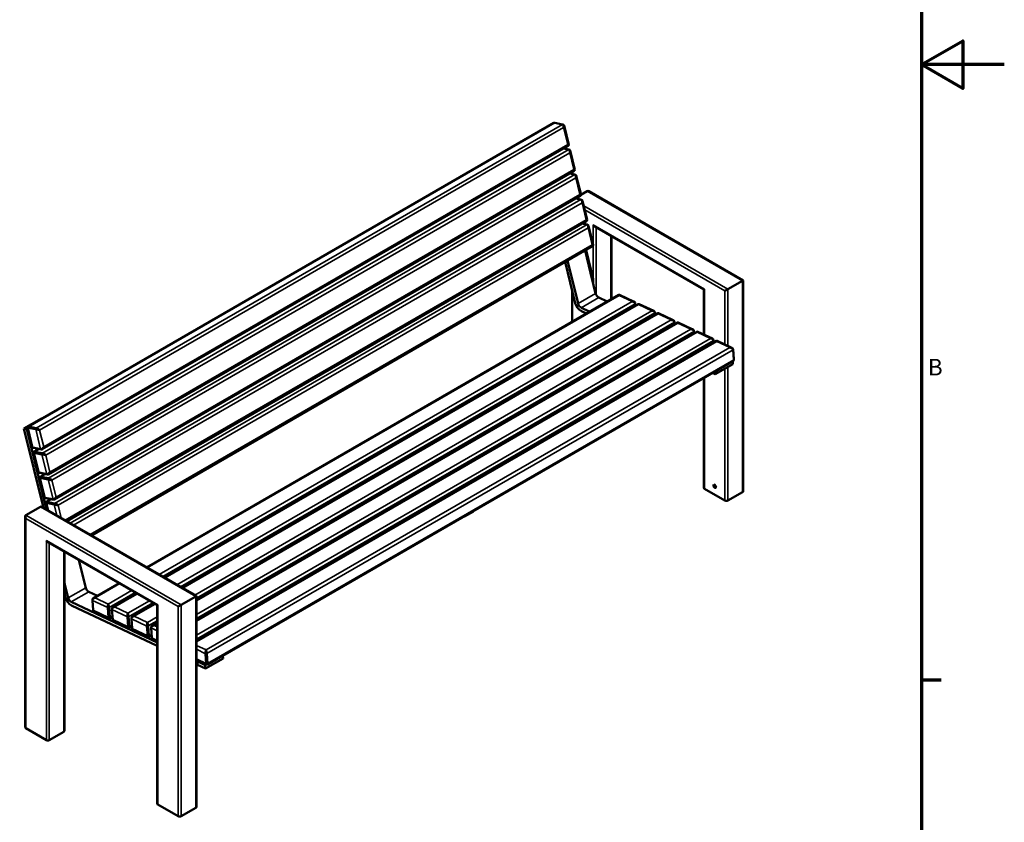
# Model space of a CAD drawing. Units: millimetres. Extents: x 0 to 420, y 0 to 297.
# Drawn here: x 301 to 420, y 57 to 154 of the extents above; entities that cross this region are included whole.
import ezdxf

# ---------------------------------------------------------------- set-up
doc = ezdxf.new("R2010")
doc.units = ezdxf.units.MM
for name, color, linetype, lineweight in [('Rahmen (ISO)', 7, 'Continuous', 70), ('Sichtbar (ISO)', 7, 'Continuous', 50), ('Sichtbar schmal (ISO)', 7, 'Continuous', 35)]:
    doc.layers.add(name, color=color, linetype=linetype, lineweight=lineweight)
doc.styles.add('Notiztext (DIN)', font='isocpeur.ttf')

# ---------------------------------------------------------------- blocks, each defined once
blk = doc.blocks.new('Ränder Vorgaberahmen')
at = {"layer": 'Rahmen (ISO)'}
blk.add_line((410, 74.25), (412.4, 74.25), dxfattribs=at)
at = {"layer": 'Rahmen (ISO)', "flags": 128}
for points in [[(10, 10), (10, 287), (410, 287), (410, 10), (10, 10)], [(420, 148.5), (410, 148.5), (415, 151.39), (415, 145.61), (410, 148.5)]]:
    blk.add_lwpolyline(points, dxfattribs=at)
at = {"layer": 'Rahmen (ISO)', "insert": (410.77, 110.37), "char_height": 2, "attachment_point": 7, "style": 'Notiztext (DIN)'}
blk.add_mtext('B', dxfattribs=at)
blk = doc.blocks.new('Ränder Vorgaberahmen (2)')
at = {"layer": 'Rahmen (ISO)'}
blk.add_line((410, 74.25), (412.4, 74.25), dxfattribs=at)
at = {"layer": 'Rahmen (ISO)', "flags": 128}
for points in [[(10, 10), (10, 287), (410, 287), (410, 10), (10, 10)], [(420, 148.5), (410, 148.5), (415, 151.39), (415, 145.61), (410, 148.5)]]:
    blk.add_lwpolyline(points, dxfattribs=at)
at = {"layer": 'Rahmen (ISO)', "insert": (410.77, 110.37), "char_height": 2, "attachment_point": 7, "style": 'Notiztext (DIN)'}
blk.add_mtext('B', dxfattribs=at)

msp = doc.modelspace()

# ---------------------------------------------------------------- linework, layer by layer
at = {"layer": 'Sichtbar (ISO)'}
for p, q in [((365.66, 141.46), (302.19, 104.81)), ((365.75, 141.48), (366.69, 141.29)), ((365.36, 141.33), (363.24, 140.1)), ((365.36, 141.33), (365.42, 141.32)), ((366.73, 141.28), (366.82, 141.23)), ((366.88, 141.15), (367.44, 138.84)), ((363.24, 140.1), (363.29, 140.09)), ((363.25, 140.07), (363.24, 140.1)), ((367.39, 138.72), (303.93, 102.08)), ((366.82, 138.39), (367.44, 138.27)), ((367.44, 138.84), (367.41, 138.73)), ((367.47, 138.25), (367.56, 138.21)), ((367.62, 138.13), (368.19, 135.81)), ((304.67, 99.05), (368.14, 135.69)), ((368.19, 135.81), (368.15, 135.71)), ((367.56, 135.36), (368.18, 135.24)), ((368.21, 135.23), (368.3, 135.18)), ((368.36, 135.1), (368.93, 132.78)), ((368.92, 132.8), (369.68, 133.24)), ((369.86, 133.22), (388.5, 122.47)), ((368.88, 132.67), (305.41, 96.02)), ((368.3, 132.34), (368.92, 132.21)), ((368.93, 132.78), (368.89, 132.68)), ((368.95, 132.2), (369.05, 132.15)), ((369.1, 132.07), (369.67, 129.76)), ((306.87, 93.41), (369.62, 129.64)), ((369.67, 129.76), (369.63, 129.66)), ((369.04, 129.31), (369.66, 129.19)), ((369.7, 129.18), (369.79, 129.13)), ((369.84, 129.05), (370.41, 126.73)), ((383.75, 121.36), (370.57, 128.97)), ((372.59, 127.81), (372.59, 120.2)), ((370.36, 126.62), (309.86, 91.69)), ((369.42, 126.07), (370.69, 120.89)), ((369.42, 126.07), (370.28, 122.55)), ((369.53, 126.13), (370.39, 122.61)), ((370.41, 126.73), (370.37, 126.63)), ((367.3, 124.85), (368.57, 119.67)), ((368.23, 119.73), (367.02, 124.69)), ((370.39, 122.61), (370.28, 122.55)), ((370.39, 122.61), (370.39, 122.12)), ((386.65, 121.4), (388.42, 122.42)), ((388.42, 122.42), (388.5, 122.47)), ((388.5, 122.47), (388.5, 97.01)), ((367.84, 117.46), (367.84, 121.33)), ((383.75, 121.36), (383.83, 121.4)), ((383.75, 115.92), (383.75, 121.36)), ((386.65, 121.4), (386.3, 121.2)), ((373.48, 120.71), (316.53, 87.83)), ((371.06, 120.4), (372.09, 119.91)), ((373.48, 120.72), (373.57, 120.72)), ((373.57, 120.72), (375.35, 119.88)), ((318.67, 86.6), (375.84, 119.6)), ((368.94, 119.17), (369.97, 118.69)), ((375.5, 119.41), (375.48, 119.71)), ((375.48, 119.64), (375.49, 119.4)), ((375.84, 119.6), (375.92, 119.61)), ((375.93, 119.61), (377.71, 118.77)), ((320.81, 85.36), (378.2, 118.49)), ((369.58, 118.46), (368.97, 118.75)), ((377.86, 118.3), (377.84, 118.6)), ((377.84, 118.53), (377.85, 118.29)), ((378.2, 118.49), (378.28, 118.5)), ((378.29, 118.5), (380.06, 117.66)), ((322.52, 83.87), (380.56, 117.38)), ((380.22, 117.19), (380.19, 117.49)), ((380.19, 117.42), (380.21, 117.18)), ((380.56, 117.38), (380.64, 117.39)), ((380.65, 117.38), (382.42, 116.55)), ((322.52, 81.4), (382.92, 116.27)), ((382.58, 116.07), (382.55, 116.38)), ((382.55, 116.3), (382.57, 116.07)), ((382.92, 116.27), (383, 116.28)), ((383.01, 116.27), (384.78, 115.44)), ((384.94, 114.96), (384.91, 115.27)), ((385.27, 115.16), (322.52, 78.93)), ((384.91, 115.19), (384.93, 114.96)), ((385.28, 115.16), (385.36, 115.16)), ((385.37, 115.16), (387.14, 114.33)), ((387.36, 112.97), (387.27, 114.16)), ((387.27, 114.08), (387.36, 112.89)), ((387.36, 112.95), (387.36, 112.88)), ((387.25, 112.7), (323.85, 76.1)), ((387.26, 112.36), (385.13, 111.14)), ((387.23, 112.69), (387.26, 112.36)), ((383.75, 97.42), (383.75, 110.68)), ((385.13, 111.14), (384.8, 111.29)), ((385.11, 111.47), (385.13, 111.14)), ((301.72, 104.59), (303.84, 105.81)), ((303.84, 105.81), (303.9, 105.8)), ((301.72, 104.59), (302.06, 104.52)), ((304.06, 95.03), (301.72, 104.59)), ((302.06, 104.52), (302.16, 104.58)), ((302.14, 104.7), (302.18, 104.8)), ((302.14, 104.7), (302.71, 102.38)), ((302.21, 104.68), (303.15, 104.5)), ((303.2, 104.63), (302.26, 104.82)), ((302.06, 104.52), (304.44, 94.82)), ((302.85, 102.25), (302.76, 102.3)), ((303.73, 102.11), (302.79, 102.29)), ((302.89, 102.24), (303.83, 102.06)), ((302.88, 101.67), (302.92, 101.77)), ((302.88, 101.67), (303.45, 99.36)), ((302.93, 101.79), (303.51, 102.12)), ((302.95, 101.66), (303.89, 101.47)), ((303.94, 101.61), (303, 101.79)), ((303.6, 99.23), (303.5, 99.28)), ((304.48, 99.08), (303.54, 99.27)), ((303.62, 98.64), (303.66, 98.75)), ((303.62, 98.64), (304.19, 96.33)), ((303.63, 99.22), (304.57, 99.03)), ((304.25, 99.09), (303.67, 98.76)), ((303.69, 98.63), (304.63, 98.45)), ((304.68, 98.58), (303.74, 98.76)), ((304.34, 96.2), (304.25, 96.25)), ((305.22, 96.05), (304.28, 96.24)), ((383.83, 97.32), (386.3, 95.89)), ((386.65, 95.89), (388.42, 96.91)), ((303.71, 95.15), (301.94, 94.13)), ((322.52, 84.38), (303.89, 95.13)), ((304.36, 95.62), (304.4, 95.72)), ((304.36, 95.62), (304.58, 94.73)), ((304.37, 96.19), (305.31, 96)), ((304.41, 95.74), (304.99, 96.07)), ((304.43, 95.61), (305.37, 95.42)), ((305.42, 95.55), (304.48, 95.74)), ((301.87, 93.97), (301.87, 68.51)), ((304.14, 94.99), (304.17, 95.01)), ((304.17, 95.01), (304.42, 94.86)), ((304.39, 94.84), (304.42, 94.86)), ((304.42, 94.86), (304.44, 94.82)), ((354.85, 94), (354.88, 93.98)), ((354.88, 93.98), (355.94, 94.59)), ((354.88, 94.01), (354.88, 93.98)), ((355.94, 94.59), (355.94, 94.63)), ((304.59, 90.88), (317.78, 83.27)), ((306.61, 68.11), (306.61, 89.72)), ((308.35, 88.71), (309.17, 85.37)), ((306.61, 85.94), (307.05, 84.15)), ((306.61, 85.94), (306.65, 85.81)), ((306.61, 85.79), (306.65, 85.81)), ((306.65, 85.81), (306.65, 84.5)), ((313.2, 85.91), (310.08, 84.11)), ((306.61, 84.49), (306.65, 84.5)), ((306.72, 84.21), (306.65, 84.5)), ((309.54, 84.88), (310.57, 84.4)), ((312.44, 83), (315.34, 84.68)), ((322.45, 84.33), (322.52, 84.38)), ((322.52, 58.92), (322.52, 84.38)), ((307.42, 83.66), (317.78, 78.78)), ((317.78, 78.37), (307.45, 83.23)), ((309.97, 83.86), (309.97, 83.94)), ((310.06, 82.66), (309.97, 83.85)), ((314.8, 81.89), (317.49, 83.44)), ((317.78, 83.27), (317.85, 83.31)), ((317.78, 83.27), (317.78, 59.33)), ((320.68, 83.31), (320.33, 83.11)), ((322.45, 84.33), (320.68, 83.31)), ((310.19, 82.49), (311.97, 81.65)), ((311.84, 82.97), (311.93, 81.78)), ((312.07, 81.79), (311.98, 82.98)), ((312.33, 82.75), (312.33, 82.83)), ((312.42, 81.55), (312.33, 82.74)), ((312.06, 81.65), (311.97, 81.65)), ((312.4, 81.85), (312.06, 81.66)), ((312.55, 81.38), (314.33, 80.54)), ((314.2, 81.86), (314.29, 80.67)), ((314.43, 80.68), (314.34, 81.87)), ((314.69, 81.64), (314.69, 81.72)), ((314.78, 80.44), (314.69, 81.63)), ((317.16, 80.78), (317.78, 81.14)), ((314.42, 80.54), (314.33, 80.54)), ((314.42, 80.54), (314.76, 80.74)), ((314.91, 80.26), (316.68, 79.43)), ((316.56, 80.75), (316.65, 79.56)), ((316.79, 79.56), (316.7, 80.76)), ((316.78, 79.43), (317.12, 79.63)), ((317.05, 80.53), (317.05, 80.6)), ((317.14, 79.32), (317.05, 80.52)), ((316.77, 79.43), (316.69, 79.43)), ((317.27, 79.15), (317.78, 78.91)), ((323.63, 77.41), (323.72, 76.22)), ((323.86, 76.23), (323.77, 77.42)), ((322.52, 76.68), (323.76, 76.1)), ((322.52, 76.54), (323.58, 76.04)), ((322.52, 76.54), (322.64, 76.49)), ((322.54, 76.42), (322.52, 76.43)), ((322.54, 76.42), (322.64, 76.49)), ((322.54, 76.01), (322.54, 76.42)), ((322.54, 76.01), (322.64, 76.08)), ((322.64, 76.49), (322.64, 76.08)), ((323.62, 75.62), (322.64, 76.08)), ((323.58, 76.04), (323.71, 76.12)), ((323.58, 76.04), (323.62, 75.62)), ((323.62, 75.62), (325.74, 76.84)), ((323.85, 76.1), (323.77, 76.09)), ((325.71, 77.17), (325.74, 76.84)), ((322.52, 76.02), (322.54, 76.01)), ((301.94, 68.41), (304.42, 66.98)), ((306.54, 68), (304.77, 66.98)), ((317.85, 59.23), (320.33, 57.8)), ((322.45, 58.82), (320.68, 57.8))]:
    msp.add_line(p, q, dxfattribs=at)
for centre, major_axis, start_param, end_param in [((369.86, 132.94), (-0.177, 0.306), 5.497787, 6.283185), ((370.57, 129.26), (0.177, -0.306), 4.712389, 5.497787), ((371.03, 120.82), (0.25, -0.433), 4.245673, 5.589576), ((368.91, 119.6), (-0.5, 0.866), 1.10408, 2.447983), ((368.91, 119.6), (0.25, -0.433), 4.245673, 5.589576), ((384, 97.42), (-0.25, 0), 0, 0.785398), ((385.15, 97.67), (0.113, -0.195), 3.545307, 5.879471), ((388.25, 97.01), (0.25, 0), 5.497787, 6.283185), ((303.89, 94.85), (0.177, -0.306), 2.356194, 3.141593), ((386.48, 95.99), (-0.25, 0), 0.785398, 2.356194), ((302.12, 93.83), (-0.177, 0.306), 0, 1.570796), ((304.59, 91.17), (-0.177, 0.306), 1.570796, 2.356194), ((309.51, 85.31), (0.25, -0.433), 4.245673, 5.589576), ((307.39, 84.08), (-0.5, 0.866), 1.10408, 2.447983), ((307.39, 84.08), (0.25, -0.433), 4.245673, 5.589576), ((302.12, 68.51), (-0.25, 0), 0, 0.785398), ((306.36, 68.11), (0.25, 0), 5.497787, 6.283185), ((304.59, 67.09), (0.25, 0), 3.926991, 5.497787), ((318.03, 59.33), (-0.25, 0), 0, 0.785398), ((322.27, 58.92), (0.25, 0), 5.497787, 6.283185), ((320.5, 57.9), (0.25, 0), 3.926991, 5.497787)]:
    msp.add_ellipse(centre, major_axis=major_axis, ratio=0.57735, start_param=start_param, end_param=end_param, dxfattribs=at)
msp.add_ellipse((385.06, 97.62), major_axis=(-0.113, 0.195), ratio=0.57735, dxfattribs=at)
for points, knots in [([(365.66, 141.46), (365.66, 141.46), (365.67, 141.46), (365.7, 141.48), (365.73, 141.48), (365.75, 141.48)], [0.5706545, 0.5706545, 0.5706545, 0.5706545, 0.6080369, 0.6080369, 0.7634993, 0.7634993, 0.7634993, 0.7634993]), ([(366.69, 141.29), (366.72, 141.29), (366.74, 141.27), (366.78, 141.23), (366.8, 141.21), (366.83, 141.14), (366.83, 141.08), (366.83, 140.99), (366.83, 140.94), (366.82, 140.9)], [3.5634969, 3.5634969, 3.5634969, 3.5634969, 3.7189593, 3.7189593, 3.8611587, 3.8611587, 4.123386, 4.123386, 4.3269962, 4.3269962, 4.3269962, 4.3269962]), ([(366.82, 140.9), (366.84, 140.94), (366.86, 140.97), (366.88, 141.06), (366.89, 141.11), (366.87, 141.17), (366.86, 141.19), (366.84, 141.22), (366.83, 141.22), (366.82, 141.23)], [-4.3269962, -4.3269962, -4.3269962, -4.3269962, -4.123386, -4.123386, -3.8611587, -3.8611587, -3.7189593, -3.7189593, -3.6322188, -3.6322188, -3.6322188, -3.6322188]), ([(367.44, 138.84), (367.44, 138.84), (367.44, 138.84), (367.44, 138.84), (367.42, 138.84), (367.38, 138.85), (367.35, 138.86), (367.32, 138.87)], [-0.4826848, -0.4826848, -0.4826848, -0.4826848, -0.4658454, -0.4658454, -0.2036103, -0.2036103, 0, 0, 0, 0]), ([(367.32, 138.87), (367.34, 138.84), (367.36, 138.82), (367.4, 138.78), (367.41, 138.75), (367.4, 138.73), (367.4, 138.72), (367.39, 138.72)], [0, 0, 0, 0, 0.2036103, 0.2036103, 0.4658454, 0.4658454, 0.5706545, 0.5706545, 0.5706545, 0.5706545]), ([(367.44, 138.27), (367.46, 138.26), (367.49, 138.25), (367.52, 138.21), (367.54, 138.18), (367.57, 138.11), (367.58, 138.06), (367.58, 137.96), (367.57, 137.92), (367.56, 137.87)], [3.5634969, 3.5634969, 3.5634969, 3.5634969, 3.7189593, 3.7189593, 3.8611587, 3.8611587, 4.123386, 4.123386, 4.3269962, 4.3269962, 4.3269962, 4.3269962]), ([(367.56, 137.87), (367.58, 137.91), (367.6, 137.95), (367.62, 138.03), (367.63, 138.08), (367.61, 138.14), (367.61, 138.16), (367.58, 138.19), (367.57, 138.2), (367.56, 138.21)], [-4.3269962, -4.3269962, -4.3269962, -4.3269962, -4.123386, -4.123386, -3.8611587, -3.8611587, -3.7189593, -3.7189593, -3.6322188, -3.6322188, -3.6322188, -3.6322188]), ([(368.19, 135.81), (368.19, 135.81), (368.19, 135.81), (368.18, 135.81), (368.17, 135.82), (368.12, 135.83), (368.09, 135.83), (368.06, 135.84)], [-0.4826848, -0.4826848, -0.4826848, -0.4826848, -0.4664672, -0.4664672, -0.2036163, -0.2036163, 0, 0, 0, 0]), ([(368.06, 135.84), (368.09, 135.82), (368.11, 135.8), (368.14, 135.75), (368.15, 135.73), (368.15, 135.7), (368.14, 135.7), (368.14, 135.69)], [0, 0, 0, 0, 0.2036163, 0.2036163, 0.4664672, 0.4664672, 0.5706545, 0.5706545, 0.5706545, 0.5706545]), ([(368.18, 135.24), (368.2, 135.23), (368.23, 135.22), (368.27, 135.18), (368.28, 135.16), (368.31, 135.09), (368.32, 135.03), (368.32, 134.93), (368.31, 134.89), (368.3, 134.85)], [3.5634969, 3.5634969, 3.5634969, 3.5634969, 3.7189593, 3.7189593, 3.8611587, 3.8611587, 4.123386, 4.123386, 4.3269962, 4.3269962, 4.3269962, 4.3269962]), ([(368.3, 134.85), (368.32, 134.88), (368.34, 134.92), (368.36, 135.01), (368.37, 135.05), (368.36, 135.12), (368.35, 135.14), (368.33, 135.16), (368.32, 135.17), (368.3, 135.18)], [-4.3269962, -4.3269962, -4.3269962, -4.3269962, -4.123386, -4.123386, -3.8611587, -3.8611587, -3.7189593, -3.7189593, -3.6322188, -3.6322188, -3.6322188, -3.6322188]), ([(368.93, 132.78), (368.93, 132.78), (368.93, 132.78), (368.93, 132.79), (368.91, 132.79), (368.86, 132.8), (368.83, 132.81), (368.8, 132.82)], [-0.4826848, -0.4826848, -0.4826848, -0.4826848, -0.4658454, -0.4658454, -0.2036103, -0.2036103, 0, 0, 0, 0]), ([(368.8, 132.82), (368.83, 132.79), (368.85, 132.77), (368.88, 132.72), (368.89, 132.7), (368.89, 132.68), (368.88, 132.67), (368.88, 132.67)], [0, 0, 0, 0, 0.2036103, 0.2036103, 0.4658454, 0.4658454, 0.5706545, 0.5706545, 0.5706545, 0.5706545]), ([(368.92, 132.21), (368.95, 132.21), (368.97, 132.19), (369.01, 132.16), (369.02, 132.13), (369.05, 132.06), (369.06, 132), (369.06, 131.91), (369.06, 131.86), (369.05, 131.82)], [3.5634969, 3.5634969, 3.5634969, 3.5634969, 3.7189593, 3.7189593, 3.8611587, 3.8611587, 4.123386, 4.123386, 4.3269962, 4.3269962, 4.3269962, 4.3269962]), ([(369.05, 131.82), (369.07, 131.86), (369.08, 131.9), (369.11, 131.98), (369.11, 132.03), (369.1, 132.09), (369.09, 132.11), (369.07, 132.14), (369.06, 132.15), (369.05, 132.15)], [-4.3269962, -4.3269962, -4.3269962, -4.3269962, -4.123386, -4.123386, -3.8611587, -3.8611587, -3.7189593, -3.7189593, -3.6322188, -3.6322188, -3.6322188, -3.6322188]), ([(369.67, 129.76), (369.67, 129.76), (369.67, 129.76), (369.67, 129.76), (369.65, 129.76), (369.6, 129.78), (369.58, 129.78), (369.55, 129.79)], [-0.4826848, -0.4826848, -0.4826848, -0.4826848, -0.4664672, -0.4664672, -0.2036163, -0.2036163, 0, 0, 0, 0]), ([(369.55, 129.79), (369.57, 129.77), (369.59, 129.74), (369.63, 129.7), (369.64, 129.67), (369.63, 129.65), (369.63, 129.65), (369.62, 129.64)], [0, 0, 0, 0, 0.2036163, 0.2036163, 0.4664672, 0.4664672, 0.5706545, 0.5706545, 0.5706545, 0.5706545]), ([(369.66, 129.19), (369.69, 129.18), (369.71, 129.17), (369.75, 129.13), (369.76, 129.11), (369.79, 129.03), (369.8, 128.98), (369.8, 128.88), (369.8, 128.84), (369.79, 128.8)], [3.5634969, 3.5634969, 3.5634969, 3.5634969, 3.7189593, 3.7189593, 3.8611587, 3.8611587, 4.123386, 4.123386, 4.3269962, 4.3269962, 4.3269962, 4.3269962]), ([(369.79, 128.8), (369.81, 128.83), (369.83, 128.87), (369.85, 128.95), (369.85, 129), (369.84, 129.06), (369.83, 129.09), (369.81, 129.11), (369.8, 129.12), (369.79, 129.13)], [-4.3269962, -4.3269962, -4.3269962, -4.3269962, -4.123386, -4.123386, -3.8611587, -3.8611587, -3.7189593, -3.7189593, -3.6322188, -3.6322188, -3.6322188, -3.6322188]), ([(370.41, 126.73), (370.41, 126.73), (370.41, 126.73), (370.41, 126.73), (370.39, 126.74), (370.34, 126.75), (370.32, 126.76), (370.29, 126.76)], [-0.4826848, -0.4826848, -0.4826848, -0.4826848, -0.4658454, -0.4658454, -0.2036103, -0.2036103, 0, 0, 0, 0]), ([(370.29, 126.76), (370.31, 126.74), (370.33, 126.72), (370.37, 126.67), (370.38, 126.65), (370.37, 126.63), (370.37, 126.62), (370.36, 126.62)], [0, 0, 0, 0, 0.2036103, 0.2036103, 0.4658454, 0.4658454, 0.5706545, 0.5706545, 0.5706545, 0.5706545]), ([(373.48, 120.71), (373.49, 120.72), (373.49, 120.71), (373.5, 120.7), (373.51, 120.68), (373.52, 120.66)], [3.9496412, 3.9496412, 3.9496412, 3.9496412, 4.123386, 4.123386, 4.3269962, 4.3269962, 4.3269962, 4.3269962]), ([(373.52, 120.66), (373.53, 120.68), (373.54, 120.7), (373.56, 120.72), (373.56, 120.72), (373.57, 120.72)], [-4.3269962, -4.3269962, -4.3269962, -4.3269962, -4.123386, -4.123386, -3.9288601, -3.9288601, -3.9288601, -3.9288601]), ([(375.48, 119.71), (375.47, 119.75), (375.46, 119.78), (375.43, 119.83), (375.41, 119.85), (375.34, 119.89), (375.29, 119.91), (375.19, 119.92), (375.15, 119.92), (375.1, 119.91)], [-0.7634993, -0.7634993, -0.7634993, -0.7634993, -0.6080369, -0.6080369, -0.4658454, -0.4658454, -0.2036103, -0.2036103, 0, 0, 0, 0]), ([(375.1, 119.91), (375.15, 119.91), (375.19, 119.9), (375.29, 119.87), (375.34, 119.84), (375.41, 119.79), (375.43, 119.76), (375.46, 119.7), (375.47, 119.67), (375.48, 119.64)], [0, 0, 0, 0, 0.2036103, 0.2036103, 0.4658454, 0.4658454, 0.6080369, 0.6080369, 0.7634993, 0.7634993, 0.7634993, 0.7634993]), ([(375.84, 119.6), (375.84, 119.61), (375.85, 119.6), (375.86, 119.58), (375.87, 119.57), (375.88, 119.55)], [3.9496412, 3.9496412, 3.9496412, 3.9496412, 4.123386, 4.123386, 4.3269962, 4.3269962, 4.3269962, 4.3269962]), ([(375.88, 119.55), (375.89, 119.57), (375.9, 119.59), (375.91, 119.61), (375.92, 119.61), (375.93, 119.61)], [-4.3269962, -4.3269962, -4.3269962, -4.3269962, -4.123386, -4.123386, -3.9288601, -3.9288601, -3.9288601, -3.9288601]), ([(377.84, 118.6), (377.83, 118.63), (377.82, 118.67), (377.79, 118.72), (377.77, 118.74), (377.7, 118.78), (377.64, 118.8), (377.55, 118.81), (377.51, 118.81), (377.46, 118.8)], [-0.7634993, -0.7634993, -0.7634993, -0.7634993, -0.6080369, -0.6080369, -0.4664672, -0.4664672, -0.2036163, -0.2036163, 0, 0, 0, 0]), ([(377.46, 118.8), (377.51, 118.8), (377.55, 118.79), (377.64, 118.76), (377.7, 118.73), (377.77, 118.67), (377.79, 118.65), (377.82, 118.59), (377.83, 118.56), (377.84, 118.53)], [0, 0, 0, 0, 0.2036163, 0.2036163, 0.4664672, 0.4664672, 0.6080369, 0.6080369, 0.7634993, 0.7634993, 0.7634993, 0.7634993]), ([(378.2, 118.49), (378.2, 118.49), (378.21, 118.49), (378.22, 118.47), (378.23, 118.46), (378.24, 118.44)], [3.9496412, 3.9496412, 3.9496412, 3.9496412, 4.123386, 4.123386, 4.3269962, 4.3269962, 4.3269962, 4.3269962]), ([(378.24, 118.44), (378.25, 118.46), (378.26, 118.47), (378.27, 118.5), (378.28, 118.5), (378.29, 118.5)], [-4.3269962, -4.3269962, -4.3269962, -4.3269962, -4.123386, -4.123386, -3.9288601, -3.9288601, -3.9288601, -3.9288601]), ([(380.19, 117.49), (380.19, 117.52), (380.18, 117.55), (380.15, 117.6), (380.12, 117.62), (380.06, 117.67), (380, 117.69), (379.91, 117.7), (379.86, 117.7), (379.82, 117.69)], [-0.7634993, -0.7634993, -0.7634993, -0.7634993, -0.6080369, -0.6080369, -0.4664672, -0.4664672, -0.2036163, -0.2036163, 0, 0, 0, 0]), ([(379.82, 117.69), (379.86, 117.69), (379.91, 117.68), (380, 117.65), (380.06, 117.62), (380.12, 117.56), (380.15, 117.54), (380.18, 117.48), (380.19, 117.45), (380.19, 117.42)], [0, 0, 0, 0, 0.2036163, 0.2036163, 0.4664672, 0.4664672, 0.6080369, 0.6080369, 0.7634993, 0.7634993, 0.7634993, 0.7634993]), ([(380.56, 117.38), (380.56, 117.38), (380.57, 117.38), (380.58, 117.36), (380.59, 117.35), (380.6, 117.32)], [3.9496412, 3.9496412, 3.9496412, 3.9496412, 4.123386, 4.123386, 4.3269962, 4.3269962, 4.3269962, 4.3269962]), ([(380.6, 117.32), (380.61, 117.35), (380.61, 117.36), (380.63, 117.38), (380.64, 117.39), (380.65, 117.38)], [-4.3269962, -4.3269962, -4.3269962, -4.3269962, -4.123386, -4.123386, -3.9288601, -3.9288601, -3.9288601, -3.9288601]), ([(382.55, 116.38), (382.55, 116.41), (382.54, 116.44), (382.5, 116.49), (382.48, 116.51), (382.41, 116.56), (382.36, 116.57), (382.27, 116.59), (382.22, 116.58), (382.18, 116.58)], [-0.7634993, -0.7634993, -0.7634993, -0.7634993, -0.6080369, -0.6080369, -0.4664672, -0.4664672, -0.2036163, -0.2036163, 0, 0, 0, 0]), ([(382.18, 116.58), (382.22, 116.58), (382.27, 116.57), (382.36, 116.54), (382.41, 116.51), (382.48, 116.45), (382.5, 116.43), (382.54, 116.37), (382.55, 116.34), (382.55, 116.3)], [0, 0, 0, 0, 0.2036163, 0.2036163, 0.4664672, 0.4664672, 0.6080369, 0.6080369, 0.7634993, 0.7634993, 0.7634993, 0.7634993]), ([(382.92, 116.27), (382.92, 116.27), (382.93, 116.27), (382.94, 116.25), (382.95, 116.23), (382.96, 116.21)], [3.9496412, 3.9496412, 3.9496412, 3.9496412, 4.123386, 4.123386, 4.3269962, 4.3269962, 4.3269962, 4.3269962]), ([(382.96, 116.21), (382.96, 116.24), (382.97, 116.25), (382.99, 116.27), (383, 116.28), (383.01, 116.27)], [-4.3269962, -4.3269962, -4.3269962, -4.3269962, -4.123386, -4.123386, -3.9288601, -3.9288601, -3.9288601, -3.9288601]), ([(384.91, 115.27), (384.91, 115.3), (384.9, 115.33), (384.86, 115.38), (384.84, 115.4), (384.77, 115.45), (384.72, 115.46), (384.63, 115.47), (384.58, 115.47), (384.54, 115.47)], [-0.7634993, -0.7634993, -0.7634993, -0.7634993, -0.6080369, -0.6080369, -0.4664672, -0.4664672, -0.2036163, -0.2036163, 0, 0, 0, 0]), ([(384.54, 115.47), (384.58, 115.46), (384.63, 115.46), (384.72, 115.43), (384.77, 115.4), (384.84, 115.34), (384.86, 115.32), (384.9, 115.26), (384.91, 115.23), (384.91, 115.19)], [0, 0, 0, 0, 0.2036163, 0.2036163, 0.4664672, 0.4664672, 0.6080369, 0.6080369, 0.7634993, 0.7634993, 0.7634993, 0.7634993]), ([(385.27, 115.16), (385.28, 115.16), (385.28, 115.16), (385.3, 115.14), (385.31, 115.12), (385.31, 115.1)], [3.9496412, 3.9496412, 3.9496412, 3.9496412, 4.123386, 4.123386, 4.3269962, 4.3269962, 4.3269962, 4.3269962]), ([(385.31, 115.1), (385.32, 115.12), (385.33, 115.14), (385.35, 115.16), (385.36, 115.17), (385.37, 115.16)], [-4.3269962, -4.3269962, -4.3269962, -4.3269962, -4.123386, -4.123386, -3.9288601, -3.9288601, -3.9288601, -3.9288601]), ([(387.27, 114.16), (387.27, 114.19), (387.26, 114.22), (387.22, 114.27), (387.2, 114.29), (387.13, 114.34), (387.08, 114.35), (386.98, 114.36), (386.94, 114.36), (386.9, 114.36)], [-0.7634993, -0.7634993, -0.7634993, -0.7634993, -0.6080369, -0.6080369, -0.4658454, -0.4658454, -0.2036103, -0.2036103, 0, 0, 0, 0]), ([(386.9, 114.36), (386.94, 114.35), (386.98, 114.35), (387.08, 114.32), (387.13, 114.29), (387.2, 114.23), (387.22, 114.21), (387.26, 114.15), (387.27, 114.12), (387.27, 114.08)], [0, 0, 0, 0, 0.2036103, 0.2036103, 0.4658454, 0.4658454, 0.6080369, 0.6080369, 0.7634993, 0.7634993, 0.7634993, 0.7634993]), ([(387.36, 112.89), (387.36, 112.86), (387.36, 112.83), (387.33, 112.77), (387.31, 112.75), (387.28, 112.72), (387.26, 112.71), (387.25, 112.7)], [3.5634969, 3.5634969, 3.5634969, 3.5634969, 3.7189593, 3.7189593, 3.8611587, 3.8611587, 3.9496412, 3.9496412, 3.9496412, 3.9496412]), ([(302.14, 104.7), (302.14, 104.7), (302.14, 104.7), (302.16, 104.69), (302.18, 104.69), (302.21, 104.68)], [-3.8485, -3.8485, -3.8485, -3.8485, -3.7189593, -3.7189593, -3.5634969, -3.5634969, -3.5634969, -3.5634969]), ([(302.26, 104.82), (302.23, 104.82), (302.21, 104.82), (302.18, 104.81), (302.18, 104.81), (302.18, 104.8)], [3.5634969, 3.5634969, 3.5634969, 3.5634969, 3.7189593, 3.7189593, 3.8443114, 3.8443114, 3.8443114, 3.8443114]), ([(303.61, 104.4), (303.58, 104.43), (303.55, 104.45), (303.48, 104.5), (303.43, 104.53), (303.34, 104.58), (303.31, 104.59), (303.25, 104.62), (303.22, 104.63), (303.2, 104.63)], [0, 0, 0, 0, 0.2036163, 0.2036163, 0.4664672, 0.4664672, 0.6080369, 0.6080369, 0.7634993, 0.7634993, 0.7634993, 0.7634993]), ([(303.15, 104.5), (303.17, 104.5), (303.21, 104.49), (303.27, 104.47), (303.3, 104.47), (303.39, 104.45), (303.45, 104.44), (303.54, 104.42), (303.57, 104.41), (303.61, 104.4)], [-0.7634993, -0.7634993, -0.7634993, -0.7634993, -0.6080369, -0.6080369, -0.4664672, -0.4664672, -0.2036163, -0.2036163, 0, 0, 0, 0]), ([(302.79, 102.29), (302.77, 102.3), (302.75, 102.31), (302.72, 102.34), (302.71, 102.36), (302.71, 102.38)], [-0.7634993, -0.7634993, -0.7634993, -0.7634993, -0.6080369, -0.6080369, -0.4784962, -0.4784962, -0.4784962, -0.4784962]), ([(304.1, 102.37), (304.08, 102.33), (304.06, 102.3), (303.99, 102.22), (303.95, 102.18), (303.88, 102.14), (303.85, 102.12), (303.79, 102.1), (303.76, 102.1), (303.73, 102.11)], [-4.3269962, -4.3269962, -4.3269962, -4.3269962, -4.123386, -4.123386, -3.8611587, -3.8611587, -3.7189593, -3.7189593, -3.5634969, -3.5634969, -3.5634969, -3.5634969]), ([(303.83, 102.06), (303.85, 102.05), (303.88, 102.06), (303.93, 102.08), (303.95, 102.09), (304.01, 102.15), (304.04, 102.2), (304.08, 102.29), (304.09, 102.33), (304.1, 102.37)], [3.5634969, 3.5634969, 3.5634969, 3.5634969, 3.7189593, 3.7189593, 3.8611587, 3.8611587, 4.123386, 4.123386, 4.3269962, 4.3269962, 4.3269962, 4.3269962]), ([(302.88, 101.67), (302.88, 101.67), (302.88, 101.67), (302.9, 101.67), (302.92, 101.66), (302.95, 101.66)], [-3.8485, -3.8485, -3.8485, -3.8485, -3.7189593, -3.7189593, -3.5634969, -3.5634969, -3.5634969, -3.5634969]), ([(303, 101.79), (302.97, 101.8), (302.95, 101.8), (302.93, 101.79), (302.92, 101.78), (302.92, 101.77)], [3.5634969, 3.5634969, 3.5634969, 3.5634969, 3.7189593, 3.7189593, 3.8443114, 3.8443114, 3.8443114, 3.8443114]), ([(303.89, 101.47), (303.92, 101.47), (303.95, 101.46), (304.01, 101.45), (304.05, 101.44), (304.14, 101.42), (304.19, 101.41), (304.28, 101.39), (304.32, 101.38), (304.35, 101.38)], [-0.7634993, -0.7634993, -0.7634993, -0.7634993, -0.6080369, -0.6080369, -0.4658454, -0.4658454, -0.2036103, -0.2036103, 0, 0, 0, 0]), ([(304.35, 101.38), (304.32, 101.4), (304.29, 101.42), (304.22, 101.48), (304.17, 101.51), (304.09, 101.55), (304.06, 101.57), (304, 101.59), (303.96, 101.6), (303.94, 101.61)], [0, 0, 0, 0, 0.2036103, 0.2036103, 0.4658454, 0.4658454, 0.6080369, 0.6080369, 0.7634993, 0.7634993, 0.7634993, 0.7634993]), ([(303.54, 99.27), (303.51, 99.27), (303.49, 99.28), (303.46, 99.32), (303.45, 99.33), (303.45, 99.36)], [-0.7634993, -0.7634993, -0.7634993, -0.7634993, -0.6080369, -0.6080369, -0.4784962, -0.4784962, -0.4784962, -0.4784962]), ([(303.62, 98.64), (303.62, 98.65), (303.63, 98.64), (303.65, 98.64), (303.67, 98.64), (303.69, 98.63)], [-3.8485, -3.8485, -3.8485, -3.8485, -3.7189593, -3.7189593, -3.5634969, -3.5634969, -3.5634969, -3.5634969]), ([(303.74, 98.76), (303.71, 98.77), (303.69, 98.77), (303.67, 98.76), (303.66, 98.76), (303.66, 98.75)], [3.5634969, 3.5634969, 3.5634969, 3.5634969, 3.7189593, 3.7189593, 3.8443114, 3.8443114, 3.8443114, 3.8443114]), ([(304.85, 99.34), (304.83, 99.31), (304.8, 99.27), (304.74, 99.2), (304.69, 99.16), (304.62, 99.11), (304.59, 99.1), (304.53, 99.08), (304.5, 99.08), (304.48, 99.08)], [-4.3269962, -4.3269962, -4.3269962, -4.3269962, -4.123386, -4.123386, -3.8611587, -3.8611587, -3.7189593, -3.7189593, -3.5634969, -3.5634969, -3.5634969, -3.5634969]), ([(304.57, 99.03), (304.6, 99.03), (304.62, 99.03), (304.67, 99.05), (304.7, 99.07), (304.75, 99.12), (304.78, 99.17), (304.82, 99.26), (304.84, 99.3), (304.85, 99.34)], [3.5634969, 3.5634969, 3.5634969, 3.5634969, 3.7189593, 3.7189593, 3.8611587, 3.8611587, 4.123386, 4.123386, 4.3269962, 4.3269962, 4.3269962, 4.3269962]), ([(304.63, 98.45), (304.66, 98.44), (304.69, 98.44), (304.76, 98.42), (304.79, 98.42), (304.88, 98.4), (304.93, 98.38), (305.02, 98.37), (305.06, 98.36), (305.09, 98.35)], [-0.7634993, -0.7634993, -0.7634993, -0.7634993, -0.6080369, -0.6080369, -0.4664672, -0.4664672, -0.2036163, -0.2036163, 0, 0, 0, 0]), ([(305.09, 98.35), (305.06, 98.37), (305.04, 98.4), (304.96, 98.45), (304.91, 98.48), (304.83, 98.53), (304.8, 98.54), (304.74, 98.56), (304.71, 98.57), (304.68, 98.58)], [0, 0, 0, 0, 0.2036163, 0.2036163, 0.4664672, 0.4664672, 0.6080369, 0.6080369, 0.7634993, 0.7634993, 0.7634993, 0.7634993]), ([(304.28, 96.24), (304.25, 96.24), (304.23, 96.26), (304.2, 96.29), (304.19, 96.31), (304.19, 96.33)], [-0.7634993, -0.7634993, -0.7634993, -0.7634993, -0.6080369, -0.6080369, -0.4784962, -0.4784962, -0.4784962, -0.4784962]), ([(305.59, 96.32), (305.57, 96.28), (305.54, 96.25), (305.48, 96.17), (305.44, 96.13), (305.36, 96.08), (305.33, 96.07), (305.28, 96.05), (305.24, 96.05), (305.22, 96.05)], [-4.3269962, -4.3269962, -4.3269962, -4.3269962, -4.123386, -4.123386, -3.8611587, -3.8611587, -3.7189593, -3.7189593, -3.5634969, -3.5634969, -3.5634969, -3.5634969]), ([(305.31, 96), (305.34, 96), (305.37, 96), (305.42, 96.03), (305.44, 96.04), (305.5, 96.1), (305.53, 96.14), (305.57, 96.23), (305.58, 96.28), (305.59, 96.32)], [3.5634969, 3.5634969, 3.5634969, 3.5634969, 3.7189593, 3.7189593, 3.8611587, 3.8611587, 4.123386, 4.123386, 4.3269962, 4.3269962, 4.3269962, 4.3269962]), ([(304.36, 95.62), (304.36, 95.62), (304.37, 95.62), (304.39, 95.62), (304.41, 95.61), (304.43, 95.61)], [-3.8485, -3.8485, -3.8485, -3.8485, -3.7189593, -3.7189593, -3.5634969, -3.5634969, -3.5634969, -3.5634969]), ([(304.48, 95.74), (304.46, 95.74), (304.44, 95.74), (304.41, 95.74), (304.41, 95.73), (304.4, 95.72)], [3.5634969, 3.5634969, 3.5634969, 3.5634969, 3.7189593, 3.7189593, 3.8443114, 3.8443114, 3.8443114, 3.8443114]), ([(305.37, 95.42), (305.4, 95.42), (305.43, 95.41), (305.5, 95.4), (305.53, 95.39), (305.62, 95.37), (305.68, 95.36), (305.77, 95.34), (305.8, 95.33), (305.83, 95.32)], [-0.7634993, -0.7634993, -0.7634993, -0.7634993, -0.6080369, -0.6080369, -0.4658454, -0.4658454, -0.2036103, -0.2036103, 0, 0, 0, 0]), ([(305.83, 95.32), (305.81, 95.35), (305.78, 95.37), (305.7, 95.42), (305.65, 95.46), (305.57, 95.5), (305.54, 95.51), (305.48, 95.54), (305.45, 95.55), (305.42, 95.55)], [0, 0, 0, 0, 0.2036103, 0.2036103, 0.4658454, 0.4658454, 0.6080369, 0.6080369, 0.7634993, 0.7634993, 0.7634993, 0.7634993]), ([(309.97, 83.85), (309.97, 83.88), (309.98, 83.92), (310, 83.98), (310.02, 84), (310.08, 84.07), (310.13, 84.1), (310.22, 84.14), (310.26, 84.15), (310.31, 84.16)], [-0.7634993, -0.7634993, -0.7634993, -0.7634993, -0.6080369, -0.6080369, -0.4664672, -0.4664672, -0.2036163, -0.2036163, 0, 0, 0, 0]), ([(310.31, 84.16), (310.26, 84.16), (310.22, 84.16), (310.13, 84.14), (310.08, 84.12), (310.02, 84.06), (310, 84.04), (309.98, 83.99), (309.97, 83.97), (309.97, 83.94)], [0, 0, 0, 0, 0.2036163, 0.2036163, 0.4664672, 0.4664672, 0.6080369, 0.6080369, 0.7403179, 0.7403179, 0.7403179, 0.7403179]), ([(311.89, 83.41), (311.88, 83.39), (311.87, 83.36), (311.86, 83.29), (311.85, 83.24), (311.84, 83.15), (311.84, 83.11), (311.83, 83.04), (311.84, 83), (311.84, 82.97)], [-4.3269962, -4.3269962, -4.3269962, -4.3269962, -4.123386, -4.123386, -3.8611587, -3.8611587, -3.7189593, -3.7189593, -3.5634969, -3.5634969, -3.5634969, -3.5634969]), ([(311.98, 82.98), (311.98, 83.01), (311.97, 83.05), (311.96, 83.12), (311.96, 83.15), (311.94, 83.24), (311.93, 83.29), (311.91, 83.36), (311.9, 83.39), (311.89, 83.41)], [3.5634969, 3.5634969, 3.5634969, 3.5634969, 3.7189593, 3.7189593, 3.8611587, 3.8611587, 4.123386, 4.123386, 4.3269962, 4.3269962, 4.3269962, 4.3269962]), ([(310.19, 82.49), (310.18, 82.49), (310.17, 82.5), (310.13, 82.52), (310.11, 82.54), (310.08, 82.59), (310.06, 82.62), (310.06, 82.66)], [-3.9288601, -3.9288601, -3.9288601, -3.9288601, -3.8611587, -3.8611587, -3.7189593, -3.7189593, -3.5634969, -3.5634969, -3.5634969, -3.5634969]), ([(312.33, 82.74), (312.33, 82.77), (312.33, 82.8), (312.36, 82.86), (312.38, 82.89), (312.44, 82.96), (312.49, 82.99), (312.58, 83.03), (312.62, 83.04), (312.66, 83.05)], [-0.7634993, -0.7634993, -0.7634993, -0.7634993, -0.6080369, -0.6080369, -0.4658454, -0.4658454, -0.2036103, -0.2036103, 0, 0, 0, 0]), ([(312.66, 83.05), (312.62, 83.05), (312.58, 83.05), (312.49, 83.03), (312.44, 83.01), (312.38, 82.95), (312.36, 82.93), (312.34, 82.88), (312.33, 82.85), (312.33, 82.83)], [0, 0, 0, 0, 0.2036103, 0.2036103, 0.4658454, 0.4658454, 0.6080369, 0.6080369, 0.7403179, 0.7403179, 0.7403179, 0.7403179]), ([(314.25, 82.3), (314.24, 82.28), (314.23, 82.25), (314.21, 82.18), (314.21, 82.12), (314.2, 82.03), (314.2, 82), (314.19, 81.93), (314.19, 81.89), (314.2, 81.86)], [-4.3269962, -4.3269962, -4.3269962, -4.3269962, -4.123386, -4.123386, -3.8611587, -3.8611587, -3.7189593, -3.7189593, -3.5634969, -3.5634969, -3.5634969, -3.5634969]), ([(314.34, 81.87), (314.33, 81.9), (314.33, 81.94), (314.32, 82.01), (314.31, 82.04), (314.3, 82.13), (314.29, 82.18), (314.27, 82.25), (314.26, 82.28), (314.25, 82.3)], [3.5634969, 3.5634969, 3.5634969, 3.5634969, 3.7189593, 3.7189593, 3.8611587, 3.8611587, 4.123386, 4.123386, 4.3269962, 4.3269962, 4.3269962, 4.3269962]), ([(311.93, 81.78), (311.93, 81.75), (311.94, 81.72), (311.95, 81.68), (311.95, 81.67), (311.96, 81.65), (311.97, 81.65), (311.97, 81.65)], [-0.7634993, -0.7634993, -0.7634993, -0.7634993, -0.6080369, -0.6080369, -0.4664705, -0.4664705, -0.3425411, -0.3425411, -0.3425411, -0.3425411]), ([(312.06, 81.65), (312.06, 81.66), (312.06, 81.66), (312.07, 81.67), (312.07, 81.69), (312.07, 81.73), (312.07, 81.75), (312.07, 81.79)], [0.3425411, 0.3425411, 0.3425411, 0.3425411, 0.4664705, 0.4664705, 0.6080369, 0.6080369, 0.7634993, 0.7634993, 0.7634993, 0.7634993]), ([(312.55, 81.38), (312.54, 81.38), (312.53, 81.39), (312.49, 81.41), (312.47, 81.43), (312.44, 81.48), (312.42, 81.51), (312.42, 81.55)], [-3.9288601, -3.9288601, -3.9288601, -3.9288601, -3.8611587, -3.8611587, -3.7189593, -3.7189593, -3.5634969, -3.5634969, -3.5634969, -3.5634969]), ([(314.69, 81.63), (314.69, 81.66), (314.69, 81.69), (314.72, 81.75), (314.74, 81.78), (314.8, 81.85), (314.85, 81.88), (314.94, 81.92), (314.98, 81.93), (315.02, 81.94)], [-0.7634993, -0.7634993, -0.7634993, -0.7634993, -0.6080369, -0.6080369, -0.4658454, -0.4658454, -0.2036103, -0.2036103, 0, 0, 0, 0]), ([(315.02, 81.94), (314.98, 81.94), (314.94, 81.94), (314.85, 81.92), (314.8, 81.89), (314.74, 81.84), (314.72, 81.82), (314.7, 81.77), (314.69, 81.74), (314.69, 81.72)], [0, 0, 0, 0, 0.2036103, 0.2036103, 0.4658454, 0.4658454, 0.6080369, 0.6080369, 0.7403179, 0.7403179, 0.7403179, 0.7403179]), ([(316.61, 81.19), (316.6, 81.17), (316.59, 81.14), (316.57, 81.06), (316.57, 81.01), (316.56, 80.92), (316.55, 80.89), (316.55, 80.82), (316.55, 80.78), (316.56, 80.75)], [-4.3269962, -4.3269962, -4.3269962, -4.3269962, -4.123386, -4.123386, -3.8611587, -3.8611587, -3.7189593, -3.7189593, -3.5634969, -3.5634969, -3.5634969, -3.5634969]), ([(316.7, 80.76), (316.69, 80.79), (316.69, 80.83), (316.68, 80.9), (316.67, 80.93), (316.66, 81.02), (316.64, 81.07), (316.62, 81.14), (316.62, 81.17), (316.61, 81.19)], [3.5634969, 3.5634969, 3.5634969, 3.5634969, 3.7189593, 3.7189593, 3.8611587, 3.8611587, 4.123386, 4.123386, 4.3269962, 4.3269962, 4.3269962, 4.3269962]), ([(317.05, 80.52), (317.05, 80.55), (317.05, 80.58), (317.08, 80.64), (317.1, 80.67), (317.16, 80.73), (317.21, 80.77), (317.3, 80.81), (317.34, 80.82), (317.38, 80.83)], [-0.7634993, -0.7634993, -0.7634993, -0.7634993, -0.6080369, -0.6080369, -0.4658454, -0.4658454, -0.2036103, -0.2036103, 0, 0, 0, 0]), ([(317.38, 80.83), (317.34, 80.83), (317.3, 80.83), (317.21, 80.8), (317.16, 80.78), (317.1, 80.73), (317.08, 80.71), (317.05, 80.66), (317.05, 80.63), (317.05, 80.6)], [0, 0, 0, 0, 0.2036103, 0.2036103, 0.4658454, 0.4658454, 0.6080369, 0.6080369, 0.7403179, 0.7403179, 0.7403179, 0.7403179]), ([(314.29, 80.67), (314.29, 80.63), (314.29, 80.61), (314.3, 80.57), (314.31, 80.56), (314.32, 80.54), (314.33, 80.54), (314.33, 80.54)], [-0.7634993, -0.7634993, -0.7634993, -0.7634993, -0.6080369, -0.6080369, -0.4658453, -0.4658453, -0.3425411, -0.3425411, -0.3425411, -0.3425411]), ([(314.42, 80.54), (314.42, 80.54), (314.42, 80.55), (314.43, 80.56), (314.43, 80.57), (314.43, 80.61), (314.43, 80.64), (314.43, 80.68)], [0.3425411, 0.3425411, 0.3425411, 0.3425411, 0.4658453, 0.4658453, 0.6080369, 0.6080369, 0.7634993, 0.7634993, 0.7634993, 0.7634993]), ([(314.91, 80.26), (314.9, 80.27), (314.89, 80.28), (314.85, 80.3), (314.83, 80.32), (314.79, 80.37), (314.78, 80.4), (314.78, 80.44)], [-3.9288601, -3.9288601, -3.9288601, -3.9288601, -3.8611587, -3.8611587, -3.7189593, -3.7189593, -3.5634969, -3.5634969, -3.5634969, -3.5634969]), ([(316.65, 79.56), (316.65, 79.52), (316.65, 79.5), (316.66, 79.46), (316.67, 79.44), (316.68, 79.43), (316.69, 79.43), (316.69, 79.43)], [-0.7634993, -0.7634993, -0.7634993, -0.7634993, -0.6080369, -0.6080369, -0.4658453, -0.4658453, -0.3425411, -0.3425411, -0.3425411, -0.3425411]), ([(316.77, 79.43), (316.78, 79.43), (316.78, 79.44), (316.79, 79.45), (316.79, 79.46), (316.79, 79.5), (316.79, 79.53), (316.79, 79.56)], [0.3425411, 0.3425411, 0.3425411, 0.3425411, 0.4658453, 0.4658453, 0.6080369, 0.6080369, 0.7634993, 0.7634993, 0.7634993, 0.7634993]), ([(317.27, 79.15), (317.26, 79.16), (317.25, 79.17), (317.21, 79.19), (317.19, 79.21), (317.15, 79.26), (317.14, 79.29), (317.14, 79.32)], [-3.9288601, -3.9288601, -3.9288601, -3.9288601, -3.8611587, -3.8611587, -3.7189593, -3.7189593, -3.5634969, -3.5634969, -3.5634969, -3.5634969]), ([(323.68, 77.86), (323.68, 77.84), (323.67, 77.81), (323.65, 77.73), (323.64, 77.68), (323.63, 77.59), (323.63, 77.56), (323.63, 77.48), (323.63, 77.45), (323.63, 77.41)], [-4.3269962, -4.3269962, -4.3269962, -4.3269962, -4.123386, -4.123386, -3.8611587, -3.8611587, -3.7189593, -3.7189593, -3.5634969, -3.5634969, -3.5634969, -3.5634969]), ([(323.77, 77.42), (323.77, 77.45), (323.77, 77.49), (323.76, 77.56), (323.75, 77.6), (323.73, 77.68), (323.72, 77.74), (323.7, 77.81), (323.69, 77.84), (323.68, 77.86)], [3.5634969, 3.5634969, 3.5634969, 3.5634969, 3.7189593, 3.7189593, 3.8611587, 3.8611587, 4.123386, 4.123386, 4.3269962, 4.3269962, 4.3269962, 4.3269962]), ([(323.72, 76.22), (323.72, 76.19), (323.73, 76.16), (323.74, 76.12), (323.75, 76.11), (323.76, 76.1), (323.76, 76.09), (323.77, 76.09)], [-0.7634993, -0.7634993, -0.7634993, -0.7634993, -0.6080369, -0.6080369, -0.4664705, -0.4664705, -0.3425411, -0.3425411, -0.3425411, -0.3425411]), ([(323.85, 76.1), (323.85, 76.1), (323.86, 76.1), (323.86, 76.12), (323.86, 76.13), (323.87, 76.17), (323.87, 76.2), (323.86, 76.23)], [0.3425411, 0.3425411, 0.3425411, 0.3425411, 0.4664705, 0.4664705, 0.6080369, 0.6080369, 0.7634993, 0.7634993, 0.7634993, 0.7634993])]:
    msp.add_open_spline(points, degree=3, knots=knots, dxfattribs=at)
for points in [[(387.36, 112.95), (387.36, 112.96), (387.36, 112.96), (387.36, 112.97)], [(302.85, 102.25), (302.86, 102.25), (302.88, 102.24), (302.89, 102.24)], [(303.6, 99.23), (303.61, 99.22), (303.62, 99.22), (303.63, 99.22)], [(304.34, 96.2), (304.35, 96.2), (304.36, 96.19), (304.37, 96.19)]]:
    msp.add_open_spline(points, degree=3, dxfattribs=at)
at = {"layer": 'Sichtbar schmal (ISO)'}
for p, q in [((365.75, 141.48), (302.26, 104.82)), ((366.69, 141.29), (303.2, 104.63)), ((366.82, 140.9), (303.61, 104.4)), ((366.82, 140.9), (367.32, 138.87)), ((303.94, 101.61), (367.44, 138.27)), ((367.32, 138.87), (304.1, 102.37)), ((304.35, 101.38), (367.56, 137.87)), ((367.56, 137.87), (368.06, 135.84)), ((304.85, 99.34), (368.06, 135.84)), ((368.18, 135.24), (304.68, 98.58)), ((368.3, 134.85), (305.09, 98.35)), ((368.3, 134.85), (368.8, 132.82)), ((388.42, 122.42), (369.68, 133.24)), ((305.42, 95.55), (368.92, 132.21)), ((368.8, 132.82), (305.59, 96.32)), ((305.83, 95.32), (369.05, 131.82)), ((369.05, 131.82), (369.55, 129.79)), ((369.26, 131.45), (386.65, 121.4)), ((386.3, 121.2), (369.37, 130.97)), ((306.7, 93.51), (369.55, 129.79)), ((369.66, 129.19), (307.28, 93.17)), ((369.79, 128.8), (307.69, 92.94)), ((369.79, 128.8), (370.29, 126.76)), ((370.39, 126.82), (370.39, 129.16)), ((370.39, 129.16), (383.83, 121.4)), ((370.74, 128.87), (370.74, 120.74)), ((372.51, 120.16), (372.51, 127.85)), ((370.29, 126.76), (309.7, 91.78)), ((370.39, 122.12), (370.39, 126.68)), ((388.42, 96.91), (388.42, 122.42)), ((383.83, 121.4), (383.83, 115.89)), ((386.3, 114.72), (386.3, 121.2)), ((386.65, 121.4), (386.65, 114.56)), ((373.52, 120.66), (316.6, 87.79)), ((367.92, 121.03), (367.92, 117.5)), ((370.69, 120.89), (368.57, 119.67)), ((371.06, 120.4), (368.94, 119.17)), ((373.52, 120.66), (375.1, 119.91)), ((375.1, 119.91), (318.04, 86.96)), ((375.48, 119.64), (318.46, 86.72)), ((318.74, 86.56), (375.88, 119.55)), ((320.18, 85.73), (377.46, 118.8)), ((375.48, 119.64), (375.48, 119.71)), ((375.88, 119.55), (377.46, 118.8)), ((320.6, 85.48), (377.84, 118.53)), ((320.88, 85.32), (378.24, 118.44)), ((322.32, 84.49), (379.82, 117.69)), ((377.84, 118.53), (377.84, 118.6)), ((378.24, 118.44), (379.82, 117.69)), ((322.52, 84.12), (380.19, 117.42)), ((322.52, 83.79), (380.6, 117.32)), ((322.52, 82.13), (382.18, 116.58)), ((380.19, 117.42), (380.19, 117.49)), ((380.6, 117.32), (382.18, 116.58)), ((322.52, 81.65), (382.55, 116.3)), ((322.52, 81.32), (382.96, 116.21)), ((322.52, 79.66), (384.54, 115.47)), ((382.55, 116.3), (382.55, 116.38)), ((382.96, 116.21), (384.54, 115.47)), ((384.91, 115.19), (384.91, 115.27)), ((322.52, 79.17), (384.91, 115.19)), ((385.31, 115.1), (322.52, 78.85)), ((386.9, 114.36), (323.68, 77.86)), ((387.27, 114.08), (323.77, 77.42)), ((385.31, 115.1), (386.9, 114.36)), ((387.27, 114.08), (387.27, 114.16)), ((387.36, 112.89), (323.86, 76.23)), ((387.36, 112.89), (387.36, 112.97)), ((386.3, 95.89), (386.3, 111.81)), ((386.65, 112.01), (386.65, 95.89)), ((383.83, 110.73), (383.83, 97.32)), ((302.26, 104.82), (302.21, 104.68)), ((302.79, 102.29), (302.21, 104.68)), ((303.2, 104.63), (303.15, 104.5)), ((303.15, 104.5), (303.73, 102.11)), ((304.1, 102.37), (303.61, 104.4)), ((302.89, 102.24), (302.79, 102.29)), ((303, 101.79), (302.95, 101.66)), ((303.54, 99.27), (302.95, 101.66)), ((303, 101.79), (303.55, 102.11)), ((303.83, 102.06), (303.73, 102.11)), ((303.94, 101.61), (303.89, 101.47)), ((303.89, 101.47), (304.48, 99.08)), ((304.85, 99.34), (304.35, 101.38)), ((303.63, 99.22), (303.54, 99.27)), ((303.74, 98.76), (303.69, 98.63)), ((304.28, 96.24), (303.69, 98.63)), ((304.3, 99.08), (303.74, 98.76)), ((304.57, 99.03), (304.48, 99.08)), ((304.68, 98.58), (304.63, 98.45)), ((304.63, 98.45), (305.22, 96.05)), ((305.59, 96.32), (305.09, 98.35)), ((304.37, 96.19), (304.28, 96.24)), ((303.71, 95.15), (322.45, 84.33)), ((304.48, 95.74), (304.43, 95.61)), ((304.66, 94.69), (304.43, 95.61)), ((304.48, 95.74), (305.04, 96.06)), ((305.31, 96), (305.22, 96.05)), ((305.42, 95.55), (305.37, 95.42)), ((305.37, 95.42), (305.7, 94.09)), ((306.21, 93.8), (305.83, 95.32)), ((320.68, 83.31), (301.94, 94.13)), ((301.94, 93.72), (320.33, 83.11)), ((301.94, 68.41), (301.94, 93.72)), ((317.85, 83.31), (304.42, 91.07)), ((304.42, 91.07), (304.42, 66.98)), ((304.77, 66.98), (304.77, 90.78)), ((306.54, 89.76), (306.54, 68)), ((313.27, 85.87), (310.31, 84.16)), ((307.05, 84.15), (309.17, 85.37)), ((307.42, 83.66), (309.54, 84.88)), ((314.71, 85.04), (311.89, 83.41)), ((315.13, 84.8), (311.98, 82.98)), ((312.66, 83.05), (315.41, 84.64)), ((309.97, 83.85), (311.84, 82.97)), ((311.89, 83.41), (310.31, 84.16)), ((314.25, 82.3), (316.85, 83.81)), ((314.34, 81.87), (317.27, 83.56)), ((315.02, 81.94), (317.56, 83.4)), ((317.85, 59.23), (317.85, 83.31)), ((320.68, 57.8), (320.68, 83.31)), ((322.45, 84.33), (322.45, 58.82)), ((311.93, 81.78), (310.06, 82.66)), ((311.98, 82.98), (311.84, 82.97)), ((312.33, 82.74), (314.2, 81.86)), ((314.25, 82.3), (312.66, 83.05)), ((320.33, 83.11), (320.33, 57.8)), ((312.07, 81.79), (311.93, 81.78)), ((312.39, 81.97), (312.07, 81.79)), ((314.29, 80.67), (312.42, 81.55)), ((314.34, 81.87), (314.2, 81.86)), ((314.43, 80.68), (314.75, 80.86)), ((314.69, 81.63), (316.56, 80.75)), ((316.61, 81.19), (315.02, 81.94)), ((316.61, 81.19), (317.78, 81.87)), ((316.7, 80.76), (317.78, 81.38)), ((317.38, 80.83), (317.78, 81.06)), ((317.78, 80.64), (317.38, 80.83)), ((314.43, 80.68), (314.29, 80.67)), ((316.65, 79.56), (314.78, 80.44)), ((316.7, 80.76), (316.56, 80.75)), ((316.79, 79.56), (317.11, 79.75)), ((317.05, 80.52), (317.78, 80.17)), ((316.79, 79.56), (316.65, 79.56)), ((317.78, 79.02), (317.14, 79.32)), ((323.68, 77.86), (322.52, 78.4)), ((322.52, 77.94), (323.63, 77.41)), ((323.77, 77.42), (323.63, 77.41)), ((323.72, 76.22), (322.52, 76.79)), ((323.86, 76.23), (323.72, 76.22))]:
    msp.add_line(p, q, dxfattribs=at)

# ---------------------------------------------------------------- block references
for name in ['Ränder Vorgaberahmen', 'Ränder Vorgaberahmen (2)']:
    msp.add_blockref(name, (0, 0))

doc.saveas('drawing.dxf')
